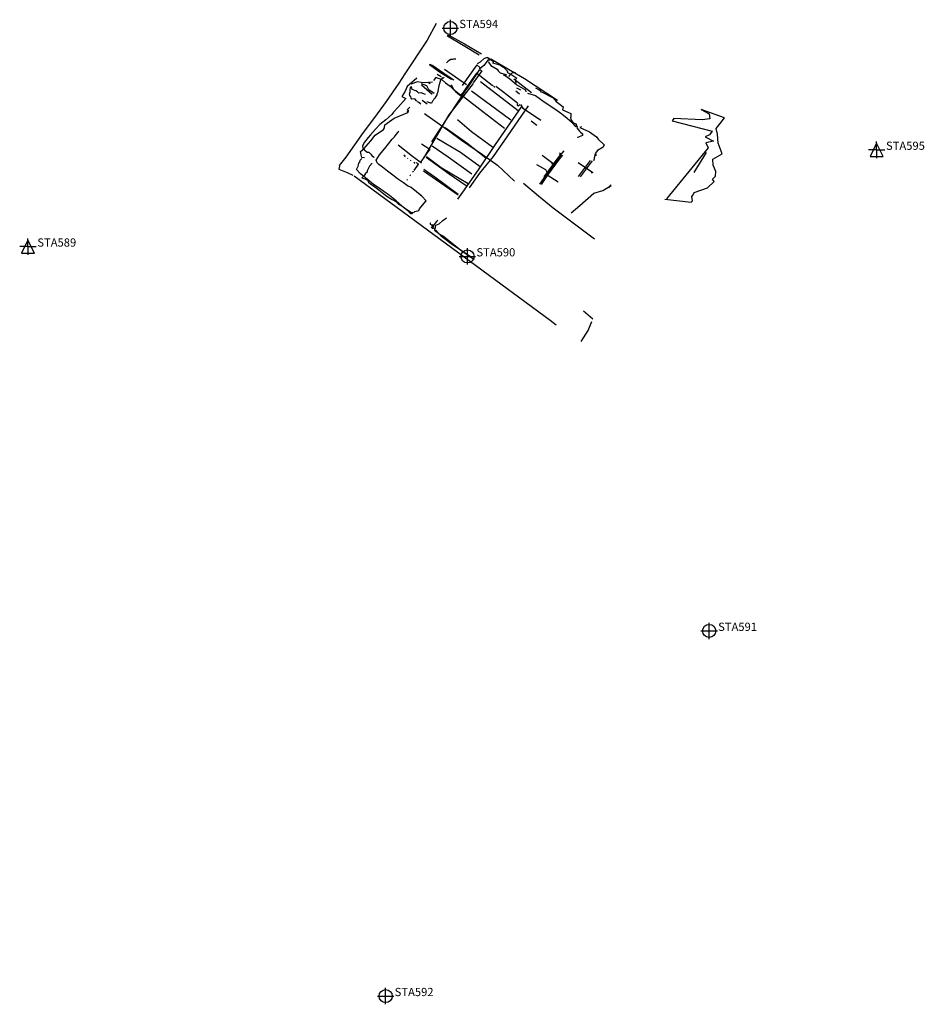
# Model space of a CAD drawing. Units: millimetres. Extents: x 999.7 to 1040.9, y 972.3 to 1042.8.
# Drawn here: x 999.7 to 1032.7, y 972.3 to 1008.3 of the extents above; entities that cross this region are included whole.
import ezdxf

# ---------------------------------------------------------------- set-up
doc = ezdxf.new("R2010")
doc.units = ezdxf.units.MM
for name, color, linetype in [('FF Brick', 91, 'Continuous'), ('FF Interior', 143, 'Continuous'), ('FF Truss & Purlins', 131, 'Continuous'), ('FF Walls', 162, 'Continuous'), ('GF Beams & Joists', 193, 'Continuous'), ('GF Interior', 64, 'Continuous'), ('GF Stone', 77, 'Continuous'), ('GF Walls', 10, 'Continuous'), ('INST_CTRL', 7, 'Continuous'), ('INST_ID', 1, 'Continuous'), ('Stone Plinth', 80, 'Continuous')]:
    doc.layers.add(name, color=color, linetype=linetype)
doc.layers.get('0').off()

# ---------------------------------------------------------------- blocks, each defined once
blk = doc.blocks.new('ipos_id')
for p, q in [((0, 0), (-0.05, 0)), ((0, 0.04), (-0.04, -0.04)), ((0, 0), (0, 0.05)), ((0.04, -0.04), (0, 0.04)), ((0, 0), (0, -0.05)), ((0, 0), (0.05, 0)), ((-0.04, -0.04), (0.04, -0.04))]:
    blk.add_line(p, q)
at = {"layer": 'INST_ID'}
blk.add_attdef('ID', (0.0573, 0), '', height=0.05, dxfattribs=at)
blk = doc.blocks.new('rpos_id')
for p, q in [((-0.05, 0), (0.05, 0)), ((0, -0.05), (0, 0.05))]:
    blk.add_line(p, q)
blk.add_circle((0, 0), 0.04)
at = {"layer": 'INST_ID'}
blk.add_attdef('ID', (0.0547, 0), '', height=0.05, dxfattribs=at)

msp = doc.modelspace()

# ---------------------------------------------------------------- linework, layer by layer
at = {"layer": 'FF Brick'}
for p, q in [((1013.84602, 1004.99177, 103.61685), (1013.935, 1005.08892, 103.60458)), ((1014.22042, 1005.28704, 103.4541), (1014.2094, 1005.29965, 103.45314)), ((1014.26628, 1005.26004, 103.54637), (1014.22042, 1005.28704, 103.4541)), ((1014.34035, 1005.20238, 103.55923), (1014.26628, 1005.26004, 103.54637)), ((1014.47303, 1005.27434, 103.58381), (1014.38404, 1005.34074, 103.69022)), ((1014.57555, 1005.20189, 103.69157), (1014.47303, 1005.27434, 103.58381)), ((1013.90492, 1004.94669, 103.65389), (1013.84602, 1004.99177, 103.61685))]:
    msp.add_line(p, q, dxfattribs=at)
at = {"layer": 'FF Interior'}
for p, q in [((1013.77017, 1003.30009, 103.55119), (1013.7227, 1003.33759, 103.55182)), ((1013.75952, 1003.27565, 103.55144), (1013.77017, 1003.30009, 103.55119)), ((1013.87257, 1003.21398, 103.29999), (1013.85136, 1003.22513, 103.29993)), ((1013.98943, 1003.12768, 103.29983), (1013.96698, 1003.14678, 103.29993)), ((1014.11754, 1003.04921, 103.29966), (1014.08486, 1003.0731, 103.29968)), ((1014.09965, 1002.78161, 103.7849), (1014.25719, 1003.00601, 103.7814)), ((1014.11572, 1003.0431, 103.29966), (1014.11754, 1003.04921, 103.29966)), ((1014.23139, 1003.03185, 103.78214), (1014.16546, 1003.06396, 103.78389)), ((1014.2429, 1003.00125, 103.59666), (1014.21246, 1002.95383, 103.59725)), ((1014.21931, 1003.01969, 103.59709), (1014.2429, 1003.00125, 103.59666)), ((1014.25719, 1003.00601, 103.7814), (1014.23139, 1003.03185, 103.78214)), ((1013.95863, 1002.60842, 103.60238), (1013.94275, 1002.5876, 103.6027)), ((1013.9512, 1002.6163, 103.60251), (1013.95863, 1002.60842, 103.60238)), ((1014.05977, 1002.74679, 103.60039), (1014.03908, 1002.71851, 103.60071)), ((1014.05941, 1002.7545, 103.60039), (1014.05977, 1002.74679, 103.60039)), ((1014.14081, 1002.863, 103.59888), (1014.1333, 1002.85059, 103.59895)), ((1014.14933, 1002.87518, 103.59855), (1014.14081, 1002.863, 103.59888)), ((1013.84067, 1002.43686, 103.30012), (1013.83033, 1002.42626, 103.30013)), ((1013.84455, 1002.45462, 103.3002), (1013.84067, 1002.43686, 103.30012)), ((1020.98087, 1002.05013, 103.16729), (1021.28244, 1002.23779, 103.11288)), ((1021.25919, 1002.24393, 103.1267), (1021.19342, 1002.14856, 103.22477)), ((1021.28244, 1002.23779, 103.11288), (1021.25919, 1002.24393, 103.1267)), ((1020.14893, 1001.50342, 103.52474), (1020.65732, 1001.95154, 103.43807)), ((1020.65732, 1001.95154, 103.43807), (1020.98087, 1002.05013, 103.16729)), ((1019.82216, 1001.23756, 103.64456), (1020.14893, 1001.50342, 103.52474))]:
    msp.add_line(p, q, dxfattribs=at)
at = {"layer": 'FF Truss & Purlins'}
for p, q in [((1015.31907, 1007.69195, 103.72749), (1015.34178, 1007.73728, 103.72474)), ((1015.88211, 1007.3495, 103.78656), (1015.31907, 1007.69195, 103.72749)), ((1015.34178, 1007.73728, 103.72474), (1015.93772, 1007.4034, 103.78215)), ((1016.47462, 1006.98948, 103.83705), (1015.88211, 1007.3495, 103.78656)), ((1015.93772, 1007.4034, 103.78215), (1016.55581, 1007.04524, 103.83891)), ((1018.12395, 1006.13006, 103.89057), (1016.89882, 1006.84722, 103.86835)), ((1014.68599, 1006.61496, 104.43595), (1014.66644, 1006.66465, 104.41516)), ((1014.66644, 1006.66465, 104.41516), (1014.77681, 1006.616, 104.40715)), ((1014.70528, 1006.59836, 104.43812), (1014.68599, 1006.61496, 104.43595)), ((1015.05867, 1006.34753, 104.45207), (1014.70528, 1006.59836, 104.43812)), ((1014.77681, 1006.616, 104.40715), (1015.30433, 1006.25242, 104.41934)), ((1015.45822, 1006.0992, 104.45768), (1015.05867, 1006.34753, 104.45207)), ((1015.30433, 1006.25242, 104.41934), (1015.54772, 1006.09126, 104.42697)), ((1017.55616, 1006.21574, 103.5853), (1017.64204, 1006.30911, 103.5643)), ((1017.64204, 1006.30911, 103.5643), (1017.68869, 1006.36229, 103.52644)), ((1017.68869, 1006.36229, 103.52644), (1017.73904, 1006.36211, 103.51723)), ((1017.73904, 1006.36211, 103.51723), (1017.7664, 1006.36959, 103.5168)), ((1017.7664, 1006.36959, 103.5168), (1017.77805, 1006.32128, 103.52718)), ((1019.33413, 1005.33903, 103.92999), (1018.12395, 1006.13006, 103.89057)), ((1014.3617, 1005.90896, 105.0595), (1014.75079, 1005.56512, 104.99306)), ((1014.55897, 1005.87162, 105.02455), (1014.36727, 1005.94067, 105.0466)), ((1014.62865, 1005.73127, 104.94642), (1014.55897, 1005.87162, 105.02455)), ((1017.83745, 1005.80124, 103.64945), (1017.97822, 1005.72226, 103.6562)), ((1014.82313, 1005.59569, 104.94685), (1014.62865, 1005.73127, 104.94642)), ((1017.93782, 1005.57356, 103.66233), (1017.80859, 1005.68203, 103.64976)), ((1014.47114, 1004.86234, 105.78735), (1015.40294, 1004.20686, 105.78082)), ((1015.40294, 1004.20686, 105.78082), (1015.82779, 1003.89272, 105.77049)), ((1014.041, 1003.28721, 104.5931), (1013.51224, 1003.7006, 104.60359)), ((1015.82779, 1003.89272, 105.77049), (1016.58784, 1003.36973, 105.75361)), ((1014.368, 1003.04753, 104.59666), (1014.041, 1003.28721, 104.5931)), ((1016.58784, 1003.36973, 105.75361), (1017.13757, 1002.97472, 105.71977)), ((1017.76348, 1002.38681, 105.62906), (1017.13757, 1002.97472, 105.71977)), ((1020.07791, 1003.07146, 103.693), (1020.61569, 1002.70712, 103.34635)), ((1020.61569, 1002.70712, 103.34635), (1020.55868, 1002.68575, 103.40146)), ((1018.09421, 1002.31874, 105.65314), (1018.62978, 1001.85808, 105.15377)), ((1018.62978, 1001.85808, 105.15377), (1019.16534, 1001.42225, 104.62619)), ((1019.16534, 1001.42225, 104.62619), (1020.68276, 1000.28114, 102.79264))]:
    msp.add_line(p, q, dxfattribs=at)
at = {"layer": 'FF Walls'}
for p, q in [((1016.51936, 1006.75011, 103.43704), (1016.65494, 1006.86971, 103.42264)), ((1016.65494, 1006.86971, 103.42264), (1016.73719, 1006.91281, 103.41157)), ((1016.73719, 1006.91281, 103.41157), (1016.78825, 1006.9043, 103.40948)), ((1016.76529, 1006.91648, 103.43688), (1016.98732, 1006.75504, 103.43423)), ((1016.78825, 1006.9043, 103.40948), (1016.86142, 1006.86014, 103.41128)), ((1016.41386, 1006.69359, 103.43459), (1016.51936, 1006.75011, 103.43704)), ((1016.98237, 1006.72519, 103.41813), (1016.9609, 1006.70844, 103.39014)), ((1016.9609, 1006.70844, 103.39014), (1017.21903, 1006.63946, 103.38824)), ((1016.98732, 1006.75504, 103.43423), (1016.98237, 1006.72519, 103.41813)), ((1017.21903, 1006.63946, 103.38824), (1017.35615, 1006.55616, 103.38709)), ((1017.35615, 1006.55616, 103.38709), (1017.50291, 1006.4075, 103.38792)), ((1017.50291, 1006.4075, 103.38792), (1017.49343, 1006.37196, 103.40002)), ((1017.49343, 1006.37196, 103.40002), (1017.49978, 1006.36346, 103.39608)), ((1017.49978, 1006.36346, 103.39608), (1017.62625, 1006.29882, 103.39494)), ((1017.62625, 1006.29882, 103.39494), (1017.84015, 1006.15134, 103.39254)), ((1017.84015, 1006.15134, 103.39254), (1017.78511, 1006.09429, 103.39301)), ((1013.95008, 1005.7385, 103.32487), (1013.96393, 1005.80008, 103.31543)), ((1013.96393, 1005.80008, 103.31543), (1014.00523, 1005.84727, 103.28994)), ((1014.02126, 1005.73888, 103.64736), (1014.00523, 1005.84727, 103.28994)), ((1017.78511, 1006.09429, 103.39301), (1017.81044, 1006.01137, 103.56458)), ((1017.81044, 1006.01137, 103.56458), (1017.79899, 1005.95246, 103.53905)), ((1018.52952, 1005.79588, 103.52014), (1018.66134, 1005.72109, 103.51733)), ((1013.92858, 1005.56438, 103.43157), (1013.95146, 1005.65825, 103.43277)), ((1013.94207, 1005.51966, 103.43122), (1013.92858, 1005.56438, 103.43157)), ((1013.9731, 1005.47326, 103.43299), (1013.94207, 1005.51966, 103.43122)), ((1013.95146, 1005.65825, 103.43277), (1013.95008, 1005.7385, 103.32487)), ((1013.99199, 1005.42479, 103.43299), (1013.9731, 1005.47326, 103.43299)), ((1014.00841, 1005.38496, 103.43326), (1013.99199, 1005.42479, 103.43299)), ((1014.15624, 1005.68699, 103.67848), (1014.02126, 1005.73888, 103.64736)), ((1014.21945, 1005.64856, 103.67762), (1014.15624, 1005.68699, 103.67848)), ((1014.26447, 1005.61009, 103.67847), (1014.21945, 1005.64856, 103.67762)), ((1014.35459, 1005.61323, 103.67102), (1014.26447, 1005.61009, 103.67847)), ((1014.51168, 1005.55783, 103.65499), (1014.35459, 1005.61323, 103.67102)), ((1018.66134, 1005.72109, 103.51733), (1018.72276, 1005.69229, 103.54214)), ((1018.72276, 1005.69229, 103.54214), (1018.69793, 1005.66648, 103.542)), ((1018.69793, 1005.66648, 103.542), (1018.77527, 1005.64501, 103.53473)), ((1018.77527, 1005.64501, 103.53473), (1019.1671, 1005.43135, 103.51257)), ((1019.1671, 1005.43135, 103.51257), (1019.28274, 1005.30609, 103.48752)), ((1014.12165, 1005.39175, 103.44669), (1014.00841, 1005.38496, 103.43326)), ((1014.19306, 1005.31786, 103.45203), (1014.12165, 1005.39175, 103.44669)), ((1019.28274, 1005.30609, 103.48752), (1019.37632, 1005.22845, 103.48628)), ((1019.37632, 1005.22845, 103.48628), (1019.53502, 1005.11005, 103.4704)), ((1019.53502, 1005.11005, 103.4704), (1019.51602, 1004.99716, 103.47141)), ((1013.27879, 1004.62806, 103.33878), (1013.36801, 1004.69145, 103.35222)), ((1013.36801, 1004.69145, 103.35222), (1013.87116, 1004.90235, 103.42131)), ((1013.89449, 1004.93455, 103.42543), (1013.83765, 1004.91716, 103.74138)), ((1013.83765, 1004.91716, 103.74138), (1013.87532, 1004.9335, 103.62502)), ((1013.87116, 1004.90235, 103.42131), (1013.89449, 1004.93455, 103.42543)), ((1019.51602, 1004.99716, 103.47141), (1019.81767, 1004.86167, 103.46683)), ((1019.81801, 1004.73123, 103.46653), (1019.80413, 1004.71421, 103.46673)), ((1019.80413, 1004.71421, 103.46673), (1019.8127, 1004.64079, 103.46652)), ((1019.81767, 1004.86167, 103.46683), (1019.82187, 1004.80263, 103.46643)), ((1019.81968, 1004.76509, 103.4664), (1019.81801, 1004.73123, 103.46653)), ((1019.82187, 1004.80263, 103.46643), (1019.81968, 1004.76509, 103.4664)), ((1012.97423, 1004.27805, 103.28843), (1013.0144, 1004.34284, 103.29592)), ((1013.0144, 1004.34284, 103.29592), (1013.02841, 1004.45032, 103.30165)), ((1013.02841, 1004.45032, 103.30165), (1013.27879, 1004.62806, 103.33878)), ((1019.8127, 1004.64079, 103.46652), (1019.8898, 1004.53218, 103.46519)), ((1019.8898, 1004.53218, 103.46519), (1020.02483, 1004.46957, 103.46286)), ((1020.02483, 1004.46957, 103.46286), (1020.0029, 1004.43539, 103.46316)), ((1020.0029, 1004.43539, 103.46316), (1020.04561, 1004.37984, 103.46236)), ((1020.04561, 1004.37984, 103.46236), (1020.03939, 1004.33713, 103.4624)), ((1020.03939, 1004.33713, 103.4624), (1020.12624, 1004.21434, 103.46094)), ((1012.5143, 1003.86498, 103.20338), (1012.67149, 1004.06932, 103.23)), ((1012.67149, 1004.06932, 103.23), (1012.97423, 1004.27805, 103.28843)), ((1013.2973, 1003.92548, 103.40808), (1013.38556, 1004.01559, 103.4075)), ((1013.38556, 1004.01559, 103.4075), (1013.44102, 1004.09763, 103.40713)), ((1013.44102, 1004.09763, 103.40713), (1013.50901, 1004.18286, 103.40669)), ((1013.50901, 1004.18286, 103.40669), (1013.53968, 1004.22599, 103.40658)), ((1020.24375, 1004.05494, 103.47092), (1020.0593, 1003.99049, 103.35555)), ((1020.0593, 1003.99049, 103.35555), (1020.06379, 1003.97658, 103.36431)), ((1020.12624, 1004.21434, 103.46094), (1020.16539, 1004.18311, 103.46029)), ((1020.16539, 1004.18311, 103.46029), (1020.23965, 1004.11547, 103.4591)), ((1020.23965, 1004.11547, 103.4591), (1020.24375, 1004.05494, 103.47092)), ((1012.26565, 1003.56718, 103.18881), (1012.5143, 1003.86498, 103.20338)), ((1013.02306, 1003.58708, 103.40992), (1013.16133, 1003.75406, 103.4089)), ((1013.16133, 1003.75406, 103.4089), (1013.25098, 1003.86056, 103.4083)), ((1013.25098, 1003.86056, 103.4083), (1013.2973, 1003.92548, 103.40808)), ((1012.13786, 1003.47685, 103.17014), (1012.26565, 1003.56718, 103.18881)), ((1012.16284, 1003.3476, 103.16863), (1012.13786, 1003.47685, 103.17014)), ((1012.18334, 1003.26072, 103.16825), (1012.16284, 1003.3476, 103.16863)), ((1012.28318, 1003.2402, 103.18019), (1012.18334, 1003.26072, 103.16825)), ((1012.71083, 1003.15963, 103.41215), (1012.83386, 1003.35552, 103.4113)), ((1012.83386, 1003.35552, 103.4113), (1013.02306, 1003.58708, 103.40992)), ((1011.99074, 1002.82062, 103.23467), (1012.03013, 1002.89058, 103.24204)), ((1012.03013, 1002.89058, 103.24204), (1012.05192, 1002.94401, 103.24611)), ((1012.05192, 1002.94401, 103.24611), (1012.06157, 1002.99183, 103.24898)), ((1012.06157, 1002.99183, 103.24898), (1012.0769, 1003.05711, 103.25307)), ((1012.0769, 1003.05711, 103.25307), (1012.11447, 1003.09032, 103.2591)), ((1012.11447, 1003.09032, 103.2591), (1012.12266, 1003.15721, 103.24097)), ((1012.12266, 1003.15721, 103.24097), (1012.19195, 1003.21619, 103.15295)), ((1012.75104, 1003.06445, 103.4119), (1012.71083, 1003.15963, 103.41215)), ((1012.80401, 1002.99413, 103.41137), (1012.75104, 1003.06445, 103.4119)), ((1012.94186, 1002.90782, 103.41046), (1012.80401, 1002.99413, 103.41137)), ((1013.12103, 1002.75366, 103.40937), (1012.94186, 1002.90782, 103.41046)), ((1012.13677, 1002.6611, 103.24895), (1011.99074, 1002.82062, 103.23467)), ((1012.38149, 1002.46395, 103.27581), (1012.13677, 1002.6611, 103.24895)), ((1013.31735, 1002.60607, 103.40808), (1013.12103, 1002.75366, 103.40937)), ((1013.49121, 1002.47192, 103.40687), (1013.31735, 1002.60607, 103.40808)), ((1012.61675, 1002.27131, 103.30169), (1012.38149, 1002.46395, 103.27581)), ((1012.78645, 1002.15788, 103.32139), (1012.61675, 1002.27131, 103.30169)), ((1013.71029, 1002.32459, 103.40553), (1013.49121, 1002.47192, 103.40687)), ((1013.85146, 1002.21812, 103.40463), (1013.71029, 1002.32459, 103.40553)), ((1013.99145, 1002.16019, 103.40371), (1013.85146, 1002.21812, 103.40463)), ((1013.19787, 1001.86391, 103.37127), (1012.78645, 1002.15788, 103.32139)), ((1013.4403, 1001.67196, 103.4002), (1013.19787, 1001.86391, 103.37127)), ((1014.37241, 1001.83759, 103.40108), (1013.99145, 1002.16019, 103.40371)), ((1014.53905, 1001.67244, 103.40032), (1014.37241, 1001.83759, 103.40108)), ((1013.76147, 1001.3975, 103.43944), (1013.4403, 1001.67196, 103.4002)), ((1014.29277, 1001.37789, 103.5067), (1014.46092, 1001.58237, 103.50421)), ((1014.46092, 1001.58237, 103.50421), (1014.53905, 1001.67244, 103.40032)), ((1014.03851, 1001.21402, 103.47433), (1013.76147, 1001.3975, 103.43944)), ((1014.07858, 1001.236, 103.50954), (1014.11739, 1001.2774, 103.50905)), ((1014.11739, 1001.2774, 103.50905), (1014.26807, 1001.32007, 103.50704)), ((1014.26807, 1001.32007, 103.50704), (1014.29277, 1001.37789, 103.5067)), ((1014.87073, 1000.68777, 103.59708), (1014.88605, 1000.78022, 103.59949)), ((1014.88605, 1000.78022, 103.59949), (1015.0099, 1000.83853, 103.61676)), ((1015.0099, 1000.83853, 103.61676), (1015.14848, 1000.95572, 103.54076)), ((1015.14848, 1000.95572, 103.54076), (1015.27426, 1001.0535, 103.55744)), ((1014.84872, 1000.6478, 103.59384), (1014.87073, 1000.68777, 103.59708)), ((1014.86356, 1000.60175, 103.59553), (1014.84872, 1000.6478, 103.59384)), ((1014.885, 1000.56062, 103.59823), (1014.86356, 1000.60175, 103.59553)), ((1014.89456, 1000.59743, 103.62851), (1014.885, 1000.56062, 103.59823)), ((1015.10003, 1000.37387, 103.65587), (1014.89456, 1000.59743, 103.62851)), ((1015.44706, 1000.10163, 103.70328), (1015.10003, 1000.37387, 103.65587)), ((1015.75312, 999.8891, 103.74539), (1015.44706, 1000.10163, 103.70328)), ((1016.17796, 999.62063, 103.80486), (1015.75312, 999.8891, 103.74539))]:
    msp.add_line(p, q, dxfattribs=at)
at = {"layer": 'GF Beams & Joists'}
for p, q in [((1014.94095, 1006.30031, 102.87369), (1015.08756, 1006.21095, 102.84503)), ((1016.00557, 1005.91143, 102.89476), (1015.20526, 1006.47441, 102.84006)), ((1016.04769, 1005.78863, 102.77343), (1016.40205, 1006.32754, 102.74456)), ((1016.57168, 1006.41867, 102.68097), (1016.25015, 1005.98709, 102.67113)), ((1016.40205, 1006.32754, 102.74456), (1016.49053, 1006.46449, 102.73439)), ((1016.49053, 1006.46449, 102.73439), (1016.57168, 1006.41867, 102.68097)), ((1014.62414, 1005.99529, 102.87671), (1014.67783, 1005.95824, 102.88042)), ((1016.25004, 1005.95209, 102.71055), (1015.36498, 1004.80922, 102.71527)), ((1016.52331, 1006.02626, 102.84391), (1017.8952, 1004.96842, 102.87487)), ((1014.73889, 1003.82798, 102.72855), (1016.0052, 1005.75087, 102.68372)), ((1016.60284, 1004.92207, 102.83941), (1015.90437, 1005.46704, 102.87586)), ((1017.62114, 1004.62429, 102.86953), (1016.18902, 1005.6753, 102.8344)), ((1018.01491, 1005.12077, 102.65318), (1017.06, 1003.72691, 102.6277)), ((1017.51561, 1004.04641, 102.58603), (1018.27345, 1005.1411, 102.56896)), ((1015.36498, 1004.80922, 102.71527), (1014.47611, 1003.28738, 102.74705)), ((1017.39113, 1004.30909, 102.86882), (1016.60284, 1004.92207, 102.83941)), ((1016.02356, 1003.7771, 102.85962), (1015.22486, 1004.33459, 102.87003)), ((1015.67658, 1004.63906, 102.8706), (1016.19066, 1004.20101, 102.8628)), ((1018.36902, 1004.59328, 102.90451), (1018.57738, 1004.4396, 102.91162)), ((1014.92984, 1003.96079, 102.89664), (1015.7944, 1003.44709, 102.8738)), ((1016.19066, 1004.20101, 102.8628), (1016.95418, 1003.64589, 102.85305)), ((1016.99215, 1003.29361, 102.63567), (1017.51561, 1004.04641, 102.58603)), ((1015.33345, 1003.2689, 102.87501), (1014.75618, 1003.67144, 102.90187)), ((1016.71714, 1003.2265, 102.87433), (1016.02356, 1003.7771, 102.85962)), ((1017.06, 1003.72691, 102.6277), (1016.43955, 1002.80853, 102.65306)), ((1014.47611, 1003.28738, 102.74705), (1014.34276, 1003.09253, 102.78896)), ((1015.37294, 1002.64338, 102.87641), (1014.53229, 1003.25391, 102.90843)), ((1014.54335, 1003.2963, 102.89928), (1015.08926, 1002.89318, 102.88242)), ((1016.20185, 1002.65112, 102.8396), (1015.33345, 1003.2689, 102.87501)), ((1015.7944, 1003.44709, 102.8738), (1016.50205, 1002.92244, 102.86361)), ((1016.49698, 1002.68732, 102.63559), (1016.99215, 1003.29361, 102.63567)), ((1019.15697, 1003.03453, 103.02808), (1018.76717, 1003.33245, 103.01978)), ((1018.84079, 1002.54807, 102.93119), (1019.35708, 1003.24657, 102.94851)), ((1019.35708, 1003.24657, 102.94851), (1019.57748, 1003.49572, 102.95521)), ((1019.43361, 1003.38623, 103.02031), (1019.40033, 1003.41066, 103.01961)), ((1019.40765, 1003.36082, 103.03401), (1019.43361, 1003.38623, 103.02031)), ((1015.08926, 1002.89318, 102.88242), (1016.06348, 1002.31098, 102.89641)), ((1018.90076, 1002.8003, 103.02214), (1018.57484, 1002.98191, 103.01544)), ((1019.12445, 1003.02285, 103.02736), (1019.15697, 1003.03453, 103.02808)), ((1015.7037, 1001.87513, 102.88232), (1014.43852, 1002.75257, 102.90918)), ((1014.4476, 1002.8334, 102.9086), (1014.85019, 1002.55257, 102.89313)), ((1014.85019, 1002.55257, 102.89313), (1015.23452, 1002.26776, 102.88057)), ((1015.99422, 1002.22035, 102.87985), (1015.37294, 1002.64338, 102.87641)), ((1016.43955, 1002.80853, 102.65306), (1015.86361, 1001.99242, 102.71734)), ((1016.11921, 1002.14265, 102.662), (1016.49698, 1002.68732, 102.63559)), ((1018.94715, 1002.70309, 103.02325), (1018.90076, 1002.8003, 103.02214)), ((1018.95529, 1002.62299, 103.00834), (1019.35567, 1002.36048, 102.94701)), ((1015.23452, 1002.26776, 102.88057), (1015.70304, 1001.91783, 102.87444)), ((1015.86361, 1001.99242, 102.71734), (1015.6747, 1001.733, 102.74486))]:
    msp.add_line(p, q, dxfattribs=at)
at = {"layer": 'GF Interior'}
for p, q in [((1016.3846, 1006.63555, 102.28225), (1015.85535, 1005.88505, 102.29259)), ((1016.50005, 1006.54573, 102.28576), (1016.3846, 1006.63555, 102.28225)), ((1016.05214, 1005.8088, 102.59672), (1016.32006, 1006.25401, 102.5754)), ((1016.32006, 1006.25401, 102.5754), (1016.3648, 1006.29345, 102.57326)), ((1015.11953, 1006.08677, 102.73296), (1015.24698, 1005.98191, 102.73445)), ((1015.24698, 1005.98191, 102.73445), (1015.40933, 1005.8567, 102.78675)), ((1015.40933, 1005.8567, 102.78675), (1015.51799, 1005.75343, 102.78897)), ((1015.81963, 1005.49129, 102.61277), (1016.05214, 1005.8088, 102.59672)), ((1016.99031, 1005.86917, 101.92654), (1017.00177, 1005.85566, 101.92659)), ((1017.00177, 1005.85566, 101.92659), (1017.02069, 1005.84058, 101.92662)), ((1017.02069, 1005.84058, 101.92662), (1017.04382, 1005.84008, 101.92655)), ((1015.51799, 1005.75343, 102.78897), (1015.60901, 1005.66316, 102.79099)), ((1015.60901, 1005.66316, 102.79099), (1015.75094, 1005.54609, 102.61208)), ((1015.75094, 1005.54609, 102.61208), (1015.81963, 1005.49129, 102.61277)), ((1017.86897, 1005.22208, 102.33603), (1017.85531, 1005.18866, 102.33389)), ((1017.85531, 1005.18866, 102.33389), (1017.85824, 1005.17271, 102.33321)), ((1017.85824, 1005.17271, 102.33321), (1017.86731, 1005.15834, 102.33281)), ((1017.86731, 1005.15834, 102.33281), (1017.88283, 1005.14904, 102.33293)), ((1017.88283, 1005.14904, 102.33293), (1017.89612, 1005.14515, 102.33322)), ((1017.89612, 1005.14515, 102.33322), (1017.9596, 1005.18949, 102.33782)), ((1014.36113, 1003.74925, 102.32094), (1014.67383, 1003.55584, 102.72248)), ((1014.67383, 1003.55584, 102.72248), (1014.44008, 1003.23863, 102.73067)), ((1019.35023, 1003.19953, 102.8605), (1019.47284, 1003.34768, 102.86512)), ((1019.40673, 1003.18863, 102.8605), (1019.52934, 1003.33678, 102.86512)), ((1018.91279, 1002.61006, 102.85106), (1019.35023, 1003.19953, 102.8605)), ((1018.96929, 1002.59916, 102.85106), (1019.40673, 1003.18863, 102.8605)), ((1020.09737, 1002.5566, 102.85106), (1020.53481, 1003.14607, 102.8605)), ((1020.17357, 1002.5457, 102.85106), (1020.61101, 1003.13517, 102.8605)), ((1018.68405, 1002.28391, 102.8416), (1018.91279, 1002.61006, 102.85106)), ((1018.74055, 1002.27301, 102.8416), (1018.96929, 1002.59916, 102.85106))]:
    msp.add_line(p, q, dxfattribs=at)
at = {"layer": 'GF Stone'}
for p, q in [((1015.4966, 1006.83899, 101.67572), (1015.43556, 1006.82969, 101.67663)), ((1015.53064, 1006.84582, 101.67513), (1015.4966, 1006.83899, 101.67572)), ((1015.55507, 1006.84927, 101.6748), (1015.53064, 1006.84582, 101.67513)), ((1015.58981, 1006.85059, 101.67444), (1015.55507, 1006.84927, 101.6748)), ((1015.60376, 1006.85085, 101.6743), (1015.58981, 1006.85059, 101.67444)), ((1015.61193, 1006.84614, 101.67444), (1015.60376, 1006.85085, 101.6743)), ((1015.62354, 1006.84072, 101.67461), (1015.61193, 1006.84614, 101.67444)), ((1015.34467, 1006.77716, 101.67946), (1015.27922, 1006.71065, 101.68288)), ((1015.43556, 1006.82969, 101.67663), (1015.34467, 1006.77716, 101.67946)), ((1014.88358, 1006.17103, 102.66506), (1014.80237, 1006.06399, 102.62151)), ((1015.12183, 1006.08649, 102.63101), (1014.88358, 1006.17103, 102.66506)), ((1015.12153, 1006.16036, 101.70887), (1015.06282, 1006.08269, 101.71273)), ((1015.13959, 1006.15577, 101.70896), (1015.12153, 1006.16036, 101.70887)), ((1015.15063, 1006.14811, 101.70923), (1015.13959, 1006.15577, 101.70896)), ((1015.19607, 1006.17564, 101.70769), (1015.15063, 1006.14811, 101.70923)), ((1016.37215, 1006.33578, 101.78627), (1016.19586, 1006.075, 101.79539)), ((1017.41745, 1006.24308, 101.94629), (1017.3572, 1006.26631, 101.88871)), ((1017.58622, 1006.1137, 102.01307), (1017.41745, 1006.24308, 101.94629)), ((1014.99493, 1005.87588, 101.72245), (1014.95309, 1005.62136, 101.73418)), ((1015.02986, 1005.98826, 101.71718), (1014.99493, 1005.87588, 101.72245)), ((1015.06282, 1006.08269, 101.71273), (1015.02986, 1005.98826, 101.71718)), ((1015.46689, 1005.87232, 101.71918), (1015.43818, 1005.89873, 101.71808)), ((1015.47008, 1005.86755, 101.71936), (1015.46689, 1005.87232, 101.71918)), ((1015.55686, 1005.71907, 101.72519), (1015.47008, 1005.86755, 101.71936)), ((1016.02117, 1005.84181, 101.80343), (1015.84458, 1005.58248, 101.75615)), ((1016.19586, 1006.075, 101.79539), (1016.02117, 1005.84181, 101.80343)), ((1017.32641, 1005.66952, 102.21648), (1017.07857, 1005.85043, 102.21807)), ((1017.82877, 1005.91282, 102.07689), (1017.58622, 1006.1137, 102.01307)), ((1018.16974, 1005.71136, 102.17674), (1017.82877, 1005.91282, 102.07689)), ((1014.85002, 1005.42501, 101.43024), (1014.81548, 1005.38422, 101.25675)), ((1014.92526, 1005.54462, 101.41692), (1014.85002, 1005.42501, 101.43024)), ((1014.92762, 1005.56255, 101.56731), (1014.92526, 1005.54462, 101.41692)), ((1014.95309, 1005.62136, 101.73418), (1014.92762, 1005.56255, 101.56731)), ((1015.62596, 1005.64975, 101.72755), (1015.55686, 1005.71907, 101.72519)), ((1015.79495, 1005.53566, 101.75839), (1015.62596, 1005.64975, 101.72755)), ((1015.84458, 1005.58248, 101.75615), (1015.79495, 1005.53566, 101.75839)), ((1017.65549, 1005.4125, 102.21485), (1017.32641, 1005.66952, 102.21648)), ((1017.86893, 1005.23622, 102.21415), (1017.65549, 1005.4125, 102.21485)), ((1018.1873, 1005.64738, 102.17919), (1018.16974, 1005.71136, 102.17674)), ((1014.60914, 1005.27931, 101.19252), (1014.5612, 1005.29037, 101.23318)), ((1014.6943, 1005.23778, 101.16145), (1014.60914, 1005.27931, 101.19252)), ((1014.72542, 1005.24117, 101.16044), (1014.6943, 1005.23778, 101.16145)), ((1014.76462, 1005.31294, 101.14779), (1014.72542, 1005.24117, 101.16044)), ((1014.79256, 1005.34101, 101.14266), (1014.76462, 1005.31294, 101.14779)), ((1014.81548, 1005.38422, 101.25675), (1014.79256, 1005.34101, 101.14266)), ((1020.21127, 1004.37143, 102.3788), (1020.14396, 1004.35422, 102.36175)), ((1020.14396, 1004.35422, 102.36175), (1020.49908, 1004.18847, 102.36929)), ((1020.49908, 1004.18847, 102.36929), (1020.748, 1004.01179, 102.36727)), ((1020.748, 1004.01179, 102.36727), (1020.80969, 1003.92497, 102.34474)), ((1020.99476, 1003.63436, 102.40807), (1020.78604, 1003.51591, 102.39016)), ((1020.80969, 1003.92497, 102.34474), (1021.02729, 1003.71889, 102.3835)), ((1021.02729, 1003.71889, 102.3835), (1020.99476, 1003.63436, 102.40807)), ((1020.67706, 1003.22304, 102.53048), (1020.68981, 1003.30726, 102.53168)), ((1020.68981, 1003.30726, 102.53168), (1020.71434, 1003.38379, 102.53358)), ((1020.78604, 1003.51591, 102.39016), (1020.70329, 1003.40455, 102.37005)), ((1020.70329, 1003.40455, 102.37005), (1020.73281, 1003.36211, 102.37263)), ((1020.73281, 1003.36211, 102.37263), (1020.73541, 1003.32734, 102.37321)), ((1020.65162, 1003.15142, 102.50043), (1020.67706, 1003.22304, 102.53048)), ((1013.99581, 1001.19943, 101.92962), (1013.90076, 1001.27606, 101.92399)), ((1014.04322, 1001.26075, 101.92764), (1013.99581, 1001.19943, 101.92962)), ((1014.73528, 1000.68709, 101.89513), (1014.79094, 1000.79431, 101.87865)), ((1014.73767, 1000.68212, 101.89513), (1014.73528, 1000.68709, 101.89513)), ((1014.78152, 1000.6482, 101.89067), (1014.73767, 1000.68212, 101.89513))]:
    msp.add_line(p, q, dxfattribs=at)
at = {"layer": 'GF Walls'}
for p, q in [((1016.49599, 1006.51324, 102.27728), (1016.48717, 1006.50759, 102.28963)), ((1016.49867, 1006.49106, 102.367), (1016.49599, 1006.51324, 102.27728)), ((1016.63561, 1006.609, 102.3641), (1016.49867, 1006.49106, 102.367)), ((1016.80024, 1006.81614, 102.35942), (1016.63561, 1006.609, 102.3641)), ((1016.85463, 1006.79275, 102.35978), (1016.80024, 1006.81614, 102.35942)), ((1016.82068, 1006.74546, 102.0648), (1016.81687, 1006.73312, 102.06465)), ((1016.81687, 1006.73312, 102.06465), (1016.89979, 1006.62071, 102.05305)), ((1016.89979, 1006.62071, 102.05305), (1017.13307, 1006.48168, 102.18127)), ((1017.13307, 1006.48168, 102.18127), (1017.16889, 1006.41798, 102.16797)), ((1014.20049, 1006.14968, 102.48629), (1013.84495, 1005.84541, 102.39538)), ((1016.37778, 1006.34213, 101.78128), (1016.66934, 1006.11903, 101.78446)), ((1016.66934, 1006.11903, 101.78446), (1016.94477, 1005.89416, 101.78719)), ((1017.16889, 1006.41798, 102.16797), (1017.23877, 1006.34873, 102.11642)), ((1017.23877, 1006.34873, 102.11642), (1017.45664, 1006.2804, 102.36287)), ((1017.45664, 1006.2804, 102.36287), (1017.42044, 1006.23647, 102.30135)), ((1013.84495, 1005.84541, 102.39538), (1013.76472, 1005.67708, 102.37081)), ((1014.21738, 1006.01352, 102.7473), (1013.97775, 1005.92828, 102.82216)), ((1014.3554, 1005.99932, 102.74869), (1014.21738, 1006.01352, 102.7473)), ((1014.47814, 1005.9789, 102.74518), (1014.3554, 1005.99932, 102.74869)), ((1014.77169, 1006.01038, 102.73511), (1014.47814, 1005.9789, 102.74518)), ((1016.94477, 1005.89416, 101.78719), (1016.97147, 1005.86764, 101.78374)), ((1013.79778, 1005.41192, 102.9029), (1013.50086, 1005.08405, 102.82644)), ((1013.76472, 1005.67708, 102.37081), (1013.64412, 1005.48498, 102.33059)), ((1013.64412, 1005.48498, 102.33059), (1013.79778, 1005.41192, 102.9029)), ((1018.23084, 1005.60161, 102.27468), (1018.5229, 1005.51509, 102.29826)), ((1018.5229, 1005.51509, 102.29826), (1018.83813, 1005.29234, 102.31033)), ((1013.50086, 1005.08405, 102.82644), (1013.34794, 1004.9166, 102.8147)), ((1017.98443, 1005.1876, 101.88073), (1018.06703, 1005.06151, 101.88143)), ((1018.06703, 1005.06151, 101.88143), (1018.55873, 1004.72452, 101.88986)), ((1018.83813, 1005.29234, 102.31033), (1019.23366, 1005.03471, 102.33088)), ((1013.28641, 1004.82631, 102.77372), (1013.06348, 1004.62538, 102.73451)), ((1013.34794, 1004.9166, 102.8147), (1013.28641, 1004.82631, 102.77372)), ((1018.55873, 1004.72452, 101.88986), (1018.71833, 1004.62085, 101.92599)), ((1019.23366, 1005.03471, 102.33088), (1019.48984, 1004.85421, 102.3413)), ((1019.48984, 1004.85421, 102.3413), (1019.68146, 1004.69545, 102.34162)), ((1019.68146, 1004.69545, 102.34162), (1019.84661, 1004.54053, 102.31061)), ((1012.84703, 1004.45636, 102.68955), (1012.6914, 1004.28435, 102.65604)), ((1013.06348, 1004.62538, 102.73451), (1012.84703, 1004.45636, 102.68955)), ((1019.84661, 1004.54053, 102.31061), (1019.94772, 1004.429, 102.33539)), ((1019.94772, 1004.429, 102.33539), (1020.00561, 1004.39192, 102.31895)), ((1012.41564, 1003.98975, 102.58), (1012.28356, 1003.81474, 102.50201)), ((1012.50143, 1004.08402, 102.58857), (1012.41564, 1003.98975, 102.58)), ((1012.6914, 1004.28435, 102.65604), (1012.50143, 1004.08402, 102.58857)), ((1012.28356, 1003.81474, 102.50201), (1012.21703, 1003.68111, 102.49432)), ((1012.21703, 1003.68111, 102.49432), (1012.22238, 1003.58971, 102.49268)), ((1012.22238, 1003.58971, 102.49268), (1012.29481, 1003.5238, 102.4636)), ((1012.29481, 1003.5238, 102.4636), (1012.38016, 1003.45324, 102.46675)), ((1012.38016, 1003.45324, 102.46675), (1012.44185, 1003.45556, 102.1314)), ((1012.44185, 1003.45556, 102.1314), (1012.51523, 1003.37081, 102.07358)), ((1012.51523, 1003.37081, 102.07358), (1012.55024, 1003.32796, 102.08008)), ((1012.55024, 1003.32796, 102.08008), (1012.6218, 1003.26265, 102.08911)), ((1012.6218, 1003.26265, 102.08911), (1012.62145, 1003.25603, 102.08903)), ((1012.4615, 1002.93972, 102.03513), (1012.38786, 1002.77337, 102.03444)), ((1012.56143, 1003.04447, 102.04953), (1012.4615, 1002.93972, 102.03513)), ((1012.2111, 1002.53596, 102.02647), (1012.1925, 1002.51243, 102.02551)), ((1012.26801, 1002.6005, 102.02899), (1012.2111, 1002.53596, 102.02647)), ((1012.32614, 1002.67264, 102.03156), (1012.26801, 1002.6005, 102.02899)), ((1012.3801, 1002.71596, 102.03383), (1012.32614, 1002.67264, 102.03156)), ((1012.38786, 1002.77337, 102.03444), (1012.3801, 1002.71596, 102.03383)), ((1012.1925, 1002.51243, 102.02551), (1012.29265, 1002.47162, 102.14845)), ((1012.29265, 1002.47162, 102.14845), (1012.39289, 1002.4317, 102.13864)), ((1012.39289, 1002.4317, 102.13864), (1012.42833, 1002.35878, 102.13946)), ((1012.42833, 1002.35878, 102.13946), (1012.51625, 1002.28424, 102.12303)), ((1012.51625, 1002.28424, 102.12303), (1012.6123, 1002.2184, 102.12657)), ((1012.6123, 1002.2184, 102.12657), (1012.71499, 1002.14221, 102.12201)), ((1012.71499, 1002.14221, 102.12201), (1012.80298, 1002.0751, 102.10284)), ((1012.80298, 1002.0751, 102.10284), (1013.05707, 1001.88136, 102.08601)), ((1013.05707, 1001.88136, 102.08601), (1013.13946, 1001.82299, 102.07677)), ((1013.13946, 1001.82299, 102.07677), (1013.29478, 1001.71627, 102.05842)), ((1014.42278, 1001.79443, 102.88759), (1014.29141, 1001.9157, 102.77289)), ((1013.29478, 1001.71627, 102.05842), (1013.4305, 1001.64846, 102.26257)), ((1013.4305, 1001.64846, 102.26257), (1013.43051, 1001.6484, 102.26257)), ((1013.43051, 1001.6484, 102.26257), (1013.52947, 1001.55637, 102.25685)), ((1013.52947, 1001.55637, 102.25685), (1013.68286, 1001.46919, 102.26405)), ((1013.68286, 1001.46919, 102.26405), (1013.81921, 1001.35674, 102.26437)), ((1013.81921, 1001.35674, 102.26437), (1013.93688, 1001.26931, 102.26887)), ((1013.93688, 1001.26931, 102.26887), (1013.93688, 1001.22306, 102.25078)), ((1013.93688, 1001.22306, 102.25078), (1013.98453, 1001.19261, 102.25501)), ((1014.68354, 1000.83743, 102.42096), (1014.6762, 1000.82574, 102.42057)), ((1014.6762, 1000.82574, 102.42057), (1014.70649, 1000.80248, 102.42224)), ((1014.69343, 1000.85658, 102.42173), (1014.67933, 1000.84119, 102.42073)), ((1014.67933, 1000.84119, 102.42073), (1014.68354, 1000.83743, 102.42096)), ((1014.70815, 1000.86145, 102.42253), (1014.69343, 1000.85658, 102.42173)), ((1014.72358, 1000.80034, 102.42351), (1014.7779, 1000.79424, 102.42656)), ((1014.78603, 1000.79187, 102.42702), (1014.76272, 1000.75976, 102.42572)), ((1014.76272, 1000.75976, 102.42572), (1014.81296, 1000.75406, 102.46303)), ((1014.90682, 1000.91965, 102.37806), (1014.77713, 1000.7508, 102.40968)), ((1014.7779, 1000.79424, 102.42656), (1014.78603, 1000.79187, 102.42702)), ((1014.81296, 1000.75406, 102.46303), (1014.79651, 1000.71231, 102.45406)), ((1014.96059, 1000.97066, 102.38172), (1014.90682, 1000.91965, 102.37806)), ((1014.79651, 1000.71231, 102.45406), (1014.78001, 1000.68667, 102.48144)), ((1014.78001, 1000.68667, 102.48144), (1014.85174, 1000.64664, 102.48589)), ((1014.85174, 1000.64664, 102.48589), (1014.84567, 1000.60109, 102.48525)), ((1014.84567, 1000.60109, 102.48525), (1014.93882, 1000.52276, 102.45269)), ((1014.93882, 1000.52276, 102.45269), (1015.04819, 1000.43961, 102.44471)), ((1015.04819, 1000.43961, 102.44471), (1015.16781, 1000.37665, 102.45023)), ((1015.16781, 1000.37665, 102.45023), (1015.23746, 1000.32731, 102.67526)), ((1015.23746, 1000.32731, 102.67526), (1015.49691, 1000.10939, 102.69393)), ((1015.49691, 1000.10939, 102.69393), (1015.78787, 999.88649, 102.64741)), ((1015.78787, 999.88649, 102.64741), (1016.2441, 999.56786, 102.62415)), ((1016.2441, 999.56786, 102.62415), (1016.28257, 999.547, 102.60948))]:
    msp.add_line(p, q, dxfattribs=at)
at = {"layer": 'Stone Plinth'}
for p, q in [((1014.89509, 1008.14844, 101.05662), (1014.57176, 1007.53644, 101.10125)), ((1014.57176, 1007.53644, 101.10125), (1013.75607, 1006.30472, 101.14541)), ((1013.75607, 1006.30472, 101.14541), (1013.53779, 1005.96469, 101.13338)), ((1017.74027, 1006.12944, 101.56436), (1018.37667, 1005.63447, 101.67637)), ((1013.53779, 1005.96469, 101.13338), (1013.0706, 1005.30587, 101.1412)), ((1013.0706, 1005.30587, 101.1412), (1012.65236, 1004.7162, 101.15981)), ((1012.65236, 1004.7162, 101.15981), (1012.23928, 1004.17335, 101.18389)), ((1023.57354, 1004.68399, 101.6488), (1023.51609, 1004.58857, 101.67174)), ((1024.61064, 1004.63457, 101.87517), (1023.57354, 1004.68399, 101.6488)), ((1025.42877, 1004.70231, 101.77439), (1024.57222, 1005.00524, 101.66325)), ((1024.57222, 1005.00524, 101.66325), (1024.8704, 1004.84827, 101.73969)), ((1024.8704, 1004.84827, 101.73969), (1024.88501, 1004.66922, 101.80664)), ((1025.26489, 1004.49081, 101.74987), (1025.42877, 1004.70231, 101.77439)), ((1023.51609, 1004.58857, 101.67174), (1024.97747, 1004.21958, 101.85855)), ((1024.88501, 1004.66922, 101.80664), (1024.61064, 1004.63457, 101.87517)), ((1025.1178, 1004.31398, 101.78712), (1025.26489, 1004.49081, 101.74987)), ((1012.23928, 1004.17335, 101.18389), (1011.60001, 1003.26796, 101.28131)), ((1024.87621, 1004.07963, 101.84223), (1024.72409, 1004.00639, 101.82355)), ((1024.72409, 1004.00639, 101.82355), (1025.0225, 1003.85548, 101.90053)), ((1024.97747, 1004.21958, 101.85855), (1024.87621, 1004.07963, 101.84223)), ((1025.17004, 1004.1108, 101.84017), (1025.1178, 1004.31398, 101.78712)), ((1025.19838, 1003.77918, 101.86856), (1025.17004, 1004.1108, 101.84017)), ((1024.82444, 1003.60339, 101.93268), (1023.30308, 1001.74491, 102.48662)), ((1025.0225, 1003.85548, 101.90053), (1024.74714, 1003.78503, 101.88668)), ((1024.74714, 1003.78503, 101.88668), (1024.82444, 1003.60339, 101.93268)), ((1025.34072, 1003.38753, 101.96889), (1025.19838, 1003.77918, 101.86856)), ((1011.60001, 1003.26796, 101.28131), (1011.36235, 1002.9662, 101.0202)), ((1024.7595, 1003.4418, 103.1389), (1024.30661, 1002.70986, 103.25103)), ((1025.00385, 1003.18991, 101.93363), (1025.34072, 1003.38753, 101.96889)), ((1011.37471, 1002.93846, 101.01997), (1011.35039, 1002.83126, 101.02208)), ((1011.36235, 1002.9662, 101.0202), (1011.37471, 1002.93846, 101.01997)), ((1025.00882, 1002.97797, 101.97843), (1025.00385, 1003.18991, 101.93363)), ((1025.10407, 1002.74104, 102.03418), (1025.00882, 1002.97797, 101.97843)), ((1011.35039, 1002.83126, 101.02208), (1011.65315, 1002.70421, 101.02956)), ((1011.65315, 1002.70421, 101.02956), (1011.86398, 1002.61576, 101.02818)), ((1011.90271, 1002.5827, 101.21017), (1019.05845, 997.31915, 102.21845)), ((1024.98267, 1002.459, 102.04568), (1025.10111, 1002.57802, 102.04571)), ((1025.10111, 1002.57802, 102.04571), (1025.10407, 1002.74104, 102.03418)), ((1024.80726, 1002.15288, 102.09304), (1025.0465, 1002.38162, 102.07814)), ((1025.0465, 1002.38162, 102.07814), (1024.98267, 1002.459, 102.04568)), ((1024.23567, 1001.83417, 102.01261), (1024.27803, 1001.89491, 102.00255)), ((1024.25927, 1001.67122, 102.03833), (1024.23567, 1001.83417, 102.01261)), ((1024.27803, 1001.89491, 102.00255), (1024.312, 1001.97516, 102.0253)), ((1024.312, 1001.97516, 102.0253), (1024.80726, 1002.15288, 102.09304)), ((1023.24957, 1001.73149, 103.0896), (1024.2048, 1001.6232, 102.12336)), ((1024.2048, 1001.6232, 102.12336), (1024.25927, 1001.67122, 102.03833)), ((1020.27713, 997.65185, 103.25975), (1020.61346, 997.36226, 102.19097)), ((1019.05845, 997.31915, 102.21845), (1019.28067, 997.13893, 102.23099)), ((1020.45329, 996.9315, 102.25728), (1020.57778, 997.2663, 102.20574)), ((1020.19572, 996.53247, 102.24994), (1020.45329, 996.9315, 102.25728))]:
    msp.add_line(p, q, dxfattribs=at)

# ---------------------------------------------------------------- block references
at = {"layer": 'INST_CTRL', "xscale": 6, "yscale": 6, "zscale": 6}
for name, p, values in [('rpos_id', (1015.41787, 1007.98248, 103.70056), {'ID': 'STA594'}), ('ipos_id', (1030.97556, 1003.53423, 101.7178), {'ID': 'STA595'}), ('ipos_id', (1000, 1000, 100), {'ID': 'STA589'}), ('rpos_id', (1016.04227, 999.64319, 104.12894), {'ID': 'STA590'}), ('rpos_id', (1024.86425, 985.96604, 104.9177), {'ID': 'STA591'}), ('rpos_id', (1013.0574, 972.62937, 105.26532), {'ID': 'STA592'})]:
    msp.add_blockref(name, p, dxfattribs=at).add_auto_attribs(values)

doc.saveas('drawing.dxf')
